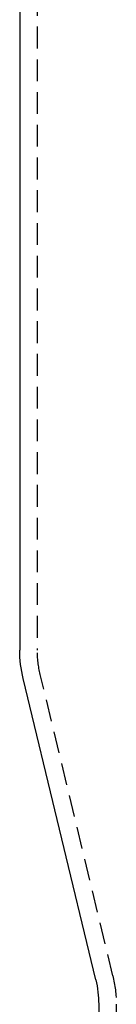
# Model space of a CAD drawing. Extents: x -75 to 75, y -175 to 2500.
# Drawn here: x -60 to -49, y 2274 to 2387 of the extents above; entities that cross this region are included whole.
import ezdxf

# ---------------------------------------------------------------- set-up
doc = ezdxf.new("R2010")
doc.units = 0
doc.header["$LTSCALE"] = 10
doc.linetypes.add('VERDECKT', pattern=[0.375, 0.25, -0.125])
doc.layers.get('0').update_dxf_attribs({"linetype": 'CONTINUOUS'})
doc.layers.add('STEMPEL', color=3, linetype='CONTINUOUS')

# ---------------------------------------------------------------- blocks, each defined once
blk = doc.blocks.new('A$C27A764F6')
at = {"color": 3, "linetype": 'CONTINUOUS', "extrusion": (0, 1, -2e-16)}
for p, q in [((-60, 2461.4182), (-60, 2315.00489)), ((-51.33128, 2277.22454), (-59.61351, 2311.73804)), ((-51, 2274.42438), (-51, 8.06226))]:
    blk.add_line(p, q, dxfattribs=at)
at = {"color": 1, "linetype": 'VERDECKT', "extrusion": (0, 1, -2e-16)}
for p, q in [((-58, 2461.4182), (-58, 2315.00489)), ((-49.38649, 2277.69123), (-57.66872, 2312.20473)), ((-49, 2274.42438), (-49, 8.18677))]:
    blk.add_line(p, q, dxfattribs=at)
at = {"color": 3, "linetype": 'CONTINUOUS', "extrusion": (0, -2e-16, -1)}
for centre, radius, start, end in [((46, 2315.00489), 14, 346.5058417, 0), ((63, 2274.42438), 12, 166.5058417, 180)]:
    blk.add_arc(centre, radius, start, end, dxfattribs=at)
at = {"color": 1, "linetype": 'VERDECKT', "extrusion": (0, -2e-16, -1)}
for centre, radius, start, end in [((46, 2315.00489), 12, 346.5058417, 360), ((63, 2274.42438), 14, 166.5058417, 180)]:
    blk.add_arc(centre, radius, start, end, dxfattribs=at)

msp = doc.modelspace()

# ---------------------------------------------------------------- block references
at = {"layer": 'STEMPEL'}
msp.add_blockref('A$C27A764F6', (0, 0), dxfattribs=at)

doc.saveas('drawing.dxf')
